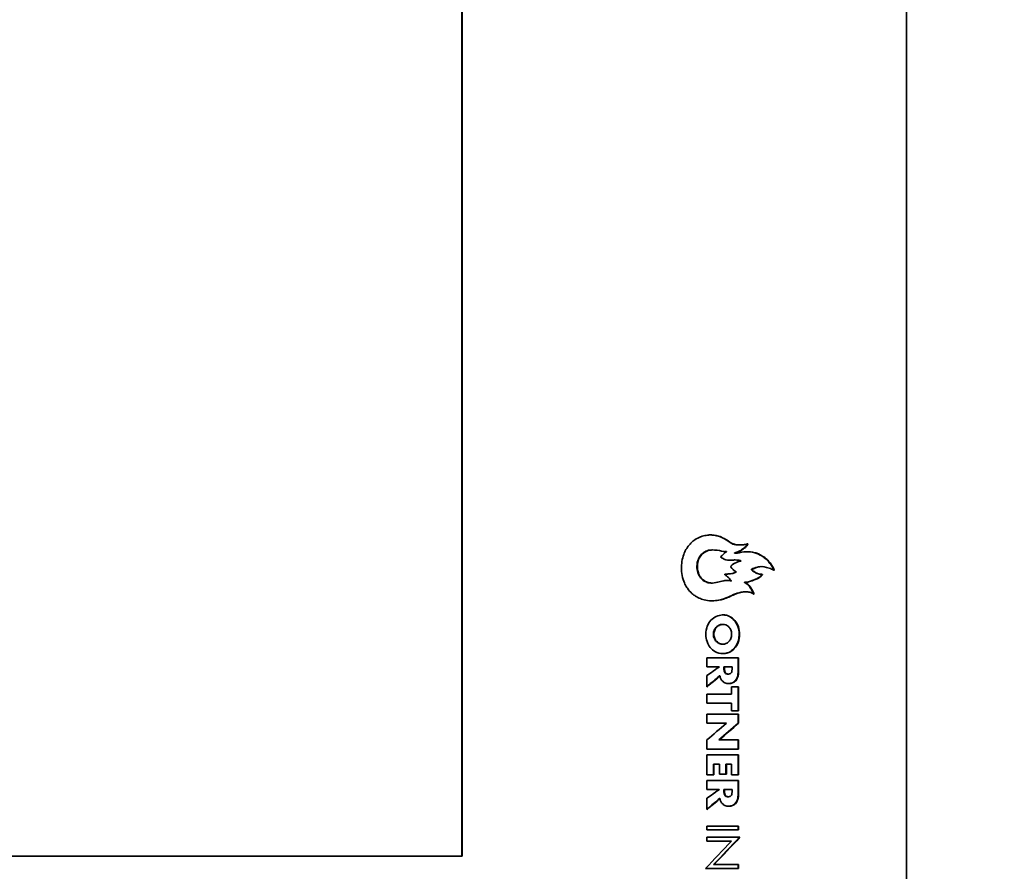
# Model space of a CAD drawing. Units: millimetres. Extents: x 20 to 205, y 5 to 292.
# Drawn here: x 74 to 82, y 206 to 213 of the extents above; entities that cross this region are included whole.
import ezdxf

# ---------------------------------------------------------------- set-up
doc = ezdxf.new("R2010")
doc.units = ezdxf.units.MM
for name, color, linetype, lineweight in [('Bemaßungen(DIN)', 7, 'Continuous', 25), ('Sichtbare Kanten(DIN)', 7, 'Continuous', 35), ('Sichtbare tangentiale Kanten(DIN)', 7, 'Continuous', 35)]:
    doc.layers.add(name, color=color, linetype=linetype, lineweight=lineweight)
doc.styles.add('Aktuell-BSI', font='arial.ttf')
doc.dimstyles.new('STANDARD-DIN-Ortner', dxfattribs={"dimtxt": 3.5, "dimasz": 2.5, "dimexe": 3.175, "dimexo": 0, "dimgap": 0.8, "dimtad": 1, "dimdec": 1, "dimrnd": 1e-08, "dimtxsty": 'Aktuell-BSI', "dimcen": 0.09, "dimdle": 10, "dimclrd": 7, "dimclre": 7, "dimclrt": 7, "dimadec": 0, "dimazin": 2, "dimtfac": 2.857143, "dimtmove": 0, "dimatfit": 3, "dimfxl": 1, "dimtolj": 1, "dimtzin": 0, "dimlwd": 25, "dimlwe": 25, "dimarcsym": 0})

# ---------------------------------------------------------------- blocks, each defined once
blk = doc.blocks.new('*D7')
at = {"layer": 'Bemaßungen(DIN)', "color": 7, "linetype": 'Continuous', "lineweight": 25, "transparency": 16777216}
for p, q in [((81.513, 247.6777), (98.812, 247.6777)), ((95.637, 245.1777), (95.637, 204.1777)), ((81.513, 201.6777), (98.812, 201.6777))]:
    blk.add_line(p, q, dxfattribs=at)
at = {"layer": 'Bemaßungen(DIN)', "color": 7, "linetype": 'Continuous', "transparency": 16777216}
for points in [[(95.2203, 245.1777), (96.0536, 245.1777), (95.637, 247.6777)], [(95.2203, 204.1777), (96.0536, 204.1777), (95.637, 201.6777)]]:
    blk.add_solid(points, dxfattribs=at)
at = {"layer": 'Defpoints', "color": 0, "linetype": 'Continuous', "transparency": 16777216}
for p in [(81.513, 247.6777), (81.513, 201.6777), (95.637, 201.6777)]:
    blk.add_point(p, dxfattribs=at)
at = {"layer": 'Bemaßungen(DIN)', "color": 7, "linetype": 'Continuous', "lineweight": 25, "transparency": 16777216, "insert": (91.2629, 220.7468), "char_height": 3.5, "attachment_point": 1, "rotation": 90, "style": 'Aktuell-BSI'}
blk.add_mtext('\\A1;460', dxfattribs=at)
blk = doc.blocks.new('*D9')
at = {"layer": 'Bemaßungen(DIN)', "color": 7, "linetype": 'Continuous', "lineweight": 25, "transparency": 16777216}
for p, q in [((80.9539, 263.2777), (105.5921, 263.2777)), ((102.4171, 260.7777), (102.4171, 192.1777)), ((87.7833, 189.6777), (105.5921, 189.6777))]:
    blk.add_line(p, q, dxfattribs=at)
at = {"layer": 'Bemaßungen(DIN)', "color": 7, "linetype": 'Continuous', "transparency": 16777216}
for points in [[(102.0004, 260.7777), (102.8338, 260.7777), (102.4171, 263.2777)], [(102.0004, 192.1777), (102.8338, 192.1777), (102.4171, 189.6777)]]:
    blk.add_solid(points, dxfattribs=at)
at = {"layer": 'Defpoints', "color": 0, "linetype": 'Continuous', "transparency": 16777216}
for p in [(80.9539, 263.2777), (87.7833, 189.6777), (102.4171, 189.6777)]:
    blk.add_point(p, dxfattribs=at)
at = {"layer": 'Bemaßungen(DIN)', "color": 7, "linetype": 'Continuous', "lineweight": 25, "transparency": 16777216, "insert": (98.0407, 221.3082), "char_height": 3.5, "attachment_point": 1, "rotation": 90, "style": 'Aktuell-BSI'}
blk.add_mtext('\\A1;736', dxfattribs=at)
blk = doc.blocks.new('*D10')
at = {"layer": 'Bemaßungen(DIN)', "color": 7, "linetype": 'Continuous', "lineweight": 25, "transparency": 16777216}
for p, q in [((80.9539, 263.2777), (112.5429, 263.2777)), ((109.3679, 260.7777), (109.3679, 176.5777)), ((63.9833, 174.0777), (112.5429, 174.0777))]:
    blk.add_line(p, q, dxfattribs=at)
at = {"layer": 'Bemaßungen(DIN)', "color": 7, "linetype": 'Continuous', "transparency": 16777216}
for points in [[(108.9512, 260.7777), (109.7845, 260.7777), (109.3679, 263.2777)], [(108.9512, 176.5777), (109.7845, 176.5777), (109.3679, 174.0777)]]:
    blk.add_solid(points, dxfattribs=at)
at = {"layer": 'Defpoints', "color": 0, "linetype": 'Continuous', "transparency": 16777216}
for p in [(80.9539, 263.2777), (63.9833, 174.0777), (109.3679, 174.0777)]:
    blk.add_point(p, dxfattribs=at)
at = {"layer": 'Bemaßungen(DIN)', "color": 7, "linetype": 'Continuous', "lineweight": 25, "transparency": 16777216, "insert": (104.9939, 220.7972), "char_height": 3.5, "attachment_point": 1, "rotation": 90, "style": 'Aktuell-BSI'}
blk.add_mtext('\\A1;892', dxfattribs=at)

msp = doc.modelspace()

# ---------------------------------------------------------------- linework, layer by layer
at = {"layer": 'Sichtbare Kanten(DIN)'}
for p, q in [((81.513, 201.6777), (81.513, 247.6777)), ((77.6912, 205.8777), (77.6912, 243.4777)), ((77.6948, 243.4777), (77.6948, 205.8777)), ((80.0806, 208.5533), (80.0764, 208.5533)), ((79.8459, 208.51), (79.8416, 208.51)), ((79.9622, 208.4974), (79.9579, 208.4974)), ((80.0422, 208.4829), (80.038, 208.4829)), ((80.0403, 208.424), (80.0361, 208.424)), ((80.2633, 208.3671), (80.259, 208.3671)), ((79.8417, 208.2259), (79.8375, 208.2259)), ((80.0073, 208.2438), (80.0031, 208.2438)), ((80.1337, 208.1503), (80.1294, 208.1503)), ((79.9378, 207.8707), (79.9335, 207.8707)), ((79.9369, 207.7008), (79.9326, 207.7008)), ((80.0691, 207.5833), (79.7971, 207.5833)), ((79.7971, 207.5051), (79.7971, 207.5833)), ((80.0649, 207.4664), (80.0649, 207.5833)), ((80.0691, 207.5833), (80.0691, 207.4664)), ((79.7971, 207.5051), (79.9018, 207.5051)), ((79.9018, 207.5043), (79.9018, 207.5051)), ((79.9473, 207.5051), (79.9431, 207.5051)), ((79.9431, 207.4976), (79.9431, 207.5051)), ((79.9473, 207.5051), (80.0151, 207.5051)), ((79.9473, 207.5051), (79.9473, 207.4976)), ((80.0151, 207.4976), (80.0151, 207.5051)), ((80.0691, 207.4664), (80.0649, 207.4664)), ((79.7971, 207.3333), (79.7971, 207.4306)), ((79.9087, 207.4278), (79.9044, 207.4278)), ((79.9812, 207.4433), (79.9769, 207.4433)), ((80.0691, 207.3353), (80.0093, 207.3353)), ((80.0093, 207.2708), (80.0093, 207.3353)), ((80.0649, 207.128), (80.0649, 207.3353)), ((80.0691, 207.3353), (80.0691, 207.128)), ((79.7971, 207.1926), (79.7971, 207.2708)), ((80.0093, 207.2708), (79.7971, 207.2708)), ((79.7971, 207.1926), (80.0093, 207.1926)), ((80.0093, 207.128), (80.0093, 207.1926)), ((80.0093, 207.128), (80.0691, 207.128)), ((80.0691, 207.0998), (79.7971, 207.0998)), ((79.7971, 207.0216), (79.7971, 207.0998)), ((80.0649, 207.0216), (80.0649, 207.0998)), ((80.0691, 207.0998), (80.0691, 207.0216)), ((79.7971, 207.0216), (79.9639, 207.0216)), ((79.9639, 207.0208), (79.9639, 207.0216)), ((80.0691, 207.0216), (80.0649, 207.0216)), ((79.7971, 206.7995), (79.7971, 206.8777)), ((79.8986, 206.8777), (79.8986, 206.8785)), ((79.9029, 206.8785), (79.8986, 206.8785)), ((79.9029, 206.8777), (79.8986, 206.8777)), ((79.9029, 206.8785), (79.9029, 206.8777)), ((80.0691, 206.8777), (79.9029, 206.8777)), ((80.0649, 206.7995), (80.0649, 206.8777)), ((80.0691, 206.8777), (80.0691, 206.7995)), ((79.7971, 206.7995), (80.0691, 206.7995)), ((80.0691, 206.7486), (79.7971, 206.7486)), ((79.7971, 206.5775), (79.7971, 206.7486)), ((80.0649, 206.5775), (80.0649, 206.7486)), ((80.0691, 206.7486), (80.0691, 206.5775)), ((79.8528, 206.5775), (79.8528, 206.6704)), ((79.857, 206.6704), (79.8528, 206.6704)), ((79.857, 206.6704), (79.857, 206.5775)), ((79.857, 206.6704), (79.904, 206.6704)), ((79.904, 206.5823), (79.904, 206.6704)), ((79.9639, 206.6704), (79.9596, 206.6704)), ((79.9596, 206.5823), (79.9596, 206.6704)), ((79.9639, 206.6704), (80.0093, 206.6704)), ((79.9639, 206.6704), (79.9639, 206.5823)), ((80.0093, 206.5775), (80.0093, 206.6704)), ((79.7971, 206.5775), (79.857, 206.5775)), ((80.0691, 206.5294), (79.7971, 206.5294)), ((79.7971, 206.4512), (79.7971, 206.5294)), ((79.904, 206.5823), (79.9639, 206.5823)), ((80.0093, 206.5775), (80.0691, 206.5775)), ((80.0649, 206.4125), (80.0649, 206.5294)), ((80.0691, 206.5294), (80.0691, 206.4125)), ((79.7971, 206.4512), (79.9018, 206.4512)), ((79.9018, 206.4504), (79.9018, 206.4512)), ((79.9431, 206.4436), (79.9431, 206.4512)), ((79.9473, 206.4512), (79.9431, 206.4512)), ((79.9473, 206.4512), (80.0151, 206.4512)), ((79.9473, 206.4512), (79.9473, 206.4436)), ((80.0151, 206.4436), (80.0151, 206.4512)), ((79.7971, 206.2793), (79.7971, 206.3766)), ((79.9087, 206.3738), (79.9044, 206.3738)), ((79.9812, 206.3894), (79.9769, 206.3894)), ((80.0691, 206.4125), (80.0649, 206.4125)), ((80.0691, 206.1375), (79.7971, 206.1375)), ((79.7971, 206.104), (79.7971, 206.1375)), ((79.7971, 206.104), (80.0691, 206.104)), ((80.0649, 206.104), (80.0649, 206.1375)), ((80.0691, 206.1375), (80.0691, 206.104)), ((79.7971, 206.0076), (79.7971, 206.041)), ((80.0807, 206.041), (79.7971, 206.041)), ((79.7971, 206.0076), (80.0068, 206.0076)), ((77.6948, 205.8777), (50.272, 205.8777)), ((79.7847, 205.7731), (80.0691, 205.7731)), ((79.8585, 205.8066), (79.8542, 205.8066)), ((80.0691, 205.8066), (79.8585, 205.8066)), ((80.0649, 205.7731), (80.0649, 205.8066)), ((80.0691, 205.8066), (80.0691, 205.7731))]:
    msp.add_line(p, q, dxfattribs=at)
for centre, major_axis, ratio, start_param, end_param in [((63.9808, 207.0025), (-37.0188, -28.0387), 0.215785, 1.844059, 1.848969), ((63.9808, 206.9126), (37.0068, 28.0792), 0.215879, 4.988414, 4.993316), ((63.9808, 206.9126), (-37.0167, -28.0867), 0.215879, 1.846822, 1.851723), ((63.9808, 205.8951), (36.6852, 34.8454), 0.223115, 4.940628, 4.947178), ((63.9808, 205.8951), (-36.695, -34.8547), 0.223115, 1.799036, 1.805584), ((63.9808, 205.9396), (-36.6919, -34.9176), 0.223135, 1.796467, 1.803004)]:
    msp.add_ellipse(centre, major_axis=major_axis, ratio=ratio, start_param=start_param, end_param=end_param, dxfattribs=at)
for points, knots in [([(79.9386, 208.0886), (79.9127, 208.0803), (79.884, 208.0739), (79.8051, 208.0718), (79.7639, 208.0838), (79.7263, 208.0977), (79.7126, 208.1047), (79.6832, 208.1238), (79.6548, 208.1435), (79.6172, 208.199), (79.5997, 208.2276), (79.5767, 208.3204), (79.5772, 208.3647), (79.5851, 208.4421), (79.5989, 208.4785), (79.6261, 208.5326), (79.6464, 208.5572), (79.6784, 208.5871), (79.6899, 208.596), (79.7223, 208.6149), (79.7492, 208.627), (79.7824, 208.634), (79.787, 208.6348), (79.8074, 208.6387), (79.8176, 208.6391), (79.8452, 208.6395), (79.8708, 208.6372), (79.9168, 208.6226), (79.9277, 208.6177), (79.9425, 208.6096), (79.9435, 208.6091), (79.9445, 208.6085), (79.9455, 208.608)], [1.8507833, 1.8507833, 1.8507833, 1.8507833, 1.8723718, 1.8723718, 1.904268, 1.904268, 1.9292999, 1.9292999, 1.9594356, 1.9594356, 1.9727143, 1.9727143, 1.9858542, 1.9858542, 2.0068854, 2.0068854, 2.0336813, 2.0336813, 2.0480957, 2.0480957, 2.0666029, 2.0666029, 2.0694029, 2.0694029, 2.0787077, 2.0787077, 2.1438648, 2.1438648, 2.1985954, 2.1985954, 2.1985954, 2.2022772, 2.2022772, 2.2022772, 2.2022772]), ([(80.0764, 208.5531), (80.0554, 208.553), (80.0401, 208.5558), (80.0146, 208.5616), (80.0061, 208.5674), (79.9919, 208.5771), (79.9477, 208.6073), (79.9014, 208.6265), (79.8842, 208.6326), (79.8495, 208.6384), (79.835, 208.6395), (79.8222, 208.6394)], [6.8966449, 6.8966449, 6.8966449, 6.8966449, 6.9383279, 6.9383279, 7.0319598, 7.0319598, 7.0956909, 7.0956909, 7.1316921, 7.1316921, 7.1664153, 7.1664153, 7.1664153, 7.1664153]), ([(79.9455, 208.608), (79.9802, 208.5886), (80.0072, 208.5651), (80.0519, 208.5535), (80.0754, 208.5529), (80.1033, 208.554), (80.1166, 208.5558), (80.1366, 208.5594), (80.1394, 208.5601), (80.1437, 208.5614), (80.1447, 208.5617), (80.1458, 208.5618), (80.1462, 208.5618), (80.1467, 208.5616), (80.147, 208.5615), (80.1474, 208.5612), (80.1475, 208.561), (80.1479, 208.5604), (80.148, 208.56), (80.1483, 208.5591), (80.1483, 208.5587), (80.1482, 208.5582), (80.1482, 208.5579), (80.1478, 208.557), (80.1471, 208.5553), (80.1438, 208.5495), (80.1401, 208.5442), (80.1261, 208.5313), (80.119, 208.5257), (80.0869, 208.5022), (80.0735, 208.4956), (80.0511, 208.4877), (80.0424, 208.4855), (80.0391, 208.4841), (80.0388, 208.484), (80.0385, 208.4837), (80.0384, 208.4837), (80.0384, 208.4836), (80.0383, 208.4836), (80.0383, 208.4835), (80.0383, 208.4835), (80.0383, 208.4834), (80.0383, 208.4834), (80.0383, 208.4834), (80.0384, 208.4834), (80.0384, 208.4833), (80.0384, 208.4833), (80.0385, 208.4832), (80.0386, 208.4832), (80.0391, 208.4831), (80.0397, 208.483), (80.0417, 208.4829), (80.0439, 208.4829), (80.0604, 208.4836), (80.0728, 208.486), (80.0964, 208.4911), (80.123, 208.4974), (80.2076, 208.4897), (80.2318, 208.4819), (80.2767, 208.456), (80.2945, 208.4434), (80.3173, 208.4255), (80.3243, 208.4187), (80.3415, 208.3974), (80.3532, 208.3824), (80.3671, 208.358), (80.3728, 208.3468), (80.3746, 208.3396), (80.3749, 208.3384), (80.3748, 208.3369), (80.3747, 208.3365), (80.3745, 208.336), (80.3744, 208.3358), (80.3741, 208.3355), (80.374, 208.3354), (80.3736, 208.3353), (80.3734, 208.3352), (80.3729, 208.3351), (80.3726, 208.3352), (80.3721, 208.3353), (80.3719, 208.3353), (80.3715, 208.3356), (80.3712, 208.3357), (80.3693, 208.3368), (80.3655, 208.3393), (80.3566, 208.3448), (80.3525, 208.3471), (80.3026, 208.3629), (80.2766, 208.3692), (80.2376, 208.3649), (80.227, 208.361), (80.1928, 208.3483), (80.1886, 208.3474), (80.1851, 208.3449), (80.1846, 208.3444), (80.1839, 208.3434), (80.1836, 208.343), (80.1834, 208.3421), (80.1834, 208.3417), (80.1834, 208.3408), (80.1836, 208.3403), (80.184, 208.3391), (80.1845, 208.3384), (80.1861, 208.3363), (80.1877, 208.3347), (80.1962, 208.3277), (80.2074, 208.3202), (80.25, 208.2976), (80.2663, 208.3027), (80.2732, 208.3003), (80.2735, 208.3001), (80.2741, 208.2997), (80.2742, 208.2995), (80.2745, 208.2991), (80.2746, 208.2989), (80.2746, 208.2984), (80.2746, 208.2981), (80.2746, 208.2975), (80.2744, 208.297), (80.2739, 208.2958), (80.2732, 208.2948), (80.2706, 208.2913), (80.2674, 208.288), (80.2483, 208.2712), (80.2297, 208.2626), (80.2091, 208.2539), (80.1871, 208.2464), (80.1565, 208.2353), (80.154, 208.2345), (80.1349, 208.2344), (80.1315, 208.2345), (80.1279, 208.2338), (80.1271, 208.2336), (80.1261, 208.233), (80.1259, 208.2328), (80.1255, 208.2324), (80.1254, 208.2322), (80.1253, 208.2318), (80.1252, 208.2316), (80.1253, 208.2312), (80.1253, 208.231), (80.1255, 208.2306), (80.1256, 208.2303), (80.1261, 208.2298), (80.1265, 208.2295), (80.1277, 208.2287), (80.1289, 208.2282), (80.1343, 208.2257), (80.1439, 208.2214), (80.1723, 208.1893), (80.1824, 208.1718), (80.1897, 208.1585), (80.1951, 208.1487), (80.2002, 208.1382), (80.2001, 208.1362), (80.2012, 208.1336), (80.2015, 208.1332), (80.2016, 208.1327), (80.2017, 208.1326), (80.2016, 208.1324), (80.2016, 208.1323), (80.2015, 208.1321), (80.2014, 208.1319), (80.2009, 208.1313), (80.2004, 208.1309), (80.1995, 208.1302), (80.199, 208.1299), (80.1983, 208.1297), (80.1981, 208.1296), (80.1979, 208.1296), (80.1978, 208.1297), (80.1976, 208.1297), (80.1975, 208.1298), (80.1974, 208.1299), (80.1973, 208.13), (80.1972, 208.1303), (80.1971, 208.1306), (80.1966, 208.1315), (80.1963, 208.132), (80.1947, 208.1334), (80.1934, 208.1341), (80.1842, 208.1393), (80.176, 208.1443), (80.1549, 208.1499), (80.1405, 208.1503), (80.0927, 208.1502), (80.0564, 208.1371), (80.0191, 208.1215), (80.0024, 208.1136), (79.9839, 208.1057)], [0.003682, 0.003682, 0.003682, 0.003682, 0.13354, 0.13354, 0.231556, 0.231556, 0.315045, 0.315045, 0.353798, 0.353798, 0.371291, 0.371291, 0.378063, 0.378063, 0.382884, 0.382884, 0.387392, 0.387392, 0.39377, 0.39377, 0.403436, 0.403436, 0.415835, 0.415835, 0.439889, 0.439889, 0.479264, 0.479264, 0.507445, 0.507445, 0.58932, 0.58932, 0.645199, 0.645199, 0.65008, 0.65008, 0.652346, 0.652346, 0.65314, 0.65314, 0.653614, 0.653614, 0.654004, 0.654004, 0.654446, 0.654446, 0.655177, 0.655177, 0.656862, 0.656862, 0.662483, 0.662483, 0.679347, 0.679347, 0.832751, 0.832751, 1.018623, 1.018623, 1.164394, 1.164394, 1.255456, 1.255456, 1.345203, 1.345203, 1.41149, 1.41149, 1.441959, 1.441959, 1.446542, 1.446542, 1.448529, 1.448529, 1.450138, 1.450138, 1.451441, 1.451441, 1.452767, 1.452767, 1.454319, 1.454319, 1.455288, 1.455288, 1.45684, 1.45684, 1.46548, 1.46548, 1.474646, 1.474646, 1.487209, 1.487209, 1.493918, 1.493918, 1.507062, 1.507062, 1.509916, 1.509916, 1.511709, 1.511709, 1.513118, 1.513118, 1.51463, 1.51463, 1.516971, 1.516971, 1.521212, 1.521212, 1.53191, 1.53191, 1.561672, 1.561672, 1.563508, 1.563508, 1.564644, 1.564644, 1.565514, 1.565514, 1.566409, 1.566409, 1.567805, 1.567805, 1.570827, 1.570827, 1.578899, 1.578899, 1.609969, 1.609969, 1.6564, 1.6564, 1.719297, 1.719297, 1.733713, 1.733713, 1.739246, 1.739246, 1.741657, 1.741657, 1.743075, 1.743075, 1.744177, 1.744177, 1.745231, 1.745231, 1.746543, 1.746543, 1.748711, 1.748711, 1.753505, 1.753505, 1.76506, 1.76506, 1.775676, 1.775676, 1.777695, 1.777695, 1.780358, 1.780358, 1.78165, 1.78165, 1.781945, 1.781945, 1.782207, 1.782207, 1.782484, 1.782484, 1.782951, 1.782951, 1.783401, 1.783401, 1.783611, 1.783611, 1.783804, 1.783804, 1.783971, 1.783971, 1.784154, 1.784154, 1.784522, 1.784522, 1.785067, 1.785067, 1.785715, 1.785715, 1.789404, 1.789404, 1.794078, 1.794078, 1.819682, 1.819682, 1.83735, 1.83735, 1.83735, 1.83735]), ([(80.038, 208.4829), (80.0367, 208.4829), (80.0355, 208.483), (80.0345, 208.4832), (80.0343, 208.4832), (80.0342, 208.4833), (80.0341, 208.4833), (80.0341, 208.4834), (80.0341, 208.4834), (80.0341, 208.4834), (80.0341, 208.4834), (80.0341, 208.4835), (80.0341, 208.4835), (80.0341, 208.4836), (80.0341, 208.4836), (80.0342, 208.4836), (80.0342, 208.4837), (80.0344, 208.4838), (80.0346, 208.484), (80.0356, 208.4845), (80.0371, 208.485), (80.043, 208.4868), (80.0485, 208.4883), (80.0638, 208.4936), (80.0718, 208.4971), (80.0814, 208.5026), (80.0897, 208.5074), (80.1189, 208.5287), (80.1298, 208.5375), (80.1405, 208.5509), (80.1421, 208.5538), (80.1431, 208.556), (80.1436, 208.5571), (80.144, 208.5582), (80.144, 208.5585), (80.144, 208.5593), (80.1439, 208.5597), (80.1436, 208.5604), (80.1434, 208.5608), (80.1431, 208.5611), (80.1431, 208.5612), (80.143, 208.5612)], [6.428107, 6.428107, 6.428107, 6.428107, 6.4569642, 6.4569642, 6.467798, 6.467798, 6.4714722, 6.4714722, 6.4736351, 6.4736351, 6.4752882, 6.4752882, 6.47699, 6.47699, 6.479539, 6.479539, 6.4848043, 6.4848043, 6.4988887, 6.4988887, 6.5505473, 6.5505473, 6.6588239, 6.6588239, 6.8163784, 6.8163784, 6.8354843, 6.8354843, 6.8518704, 6.8518704, 6.8593346, 6.8593346, 6.8611788, 6.8611788, 6.8620798, 6.8620798, 6.8631213, 6.8631213, 6.8640852, 6.8640852, 6.8642558, 6.8642558, 6.8642558, 6.8642558]), ([(79.7898, 208.235), (79.7836, 208.2376), (79.7665, 208.2452), (79.7386, 208.2742), (79.7297, 208.2882), (79.7165, 208.3199), (79.7127, 208.3375), (79.7101, 208.3763), (79.7123, 208.3975), (79.7249, 208.4392), (79.7346, 208.454), (79.7488, 208.472), (79.7602, 208.4841), (79.7921, 208.502), (79.808, 208.507), (79.8275, 208.5095), (79.8331, 208.51), (79.8416, 208.51)], [0, 0, 0, 0, 0.0217687, 0.0217687, 0.0366505, 0.0366505, 0.0527667, 0.0527667, 0.0718298, 0.0718298, 0.0934016, 0.0934016, 0.1140443, 0.1140443, 0.1310755, 0.1310755, 0.1350916, 0.1350916, 0.1350916, 0.1350916]), ([(79.9425, 208.4957), (79.9387, 208.4966), (79.9335, 208.4982), (79.9003, 208.5055), (79.8679, 208.5105), (79.8328, 208.5097), (79.8129, 208.5088), (79.7756, 208.4914), (79.7623, 208.4818), (79.7403, 208.457), (79.7318, 208.4428), (79.7197, 208.4106), (79.7162, 208.3928), (79.715, 208.3594), (79.7158, 208.3374), (79.7298, 208.2959), (79.7384, 208.2807), (79.7589, 208.2565), (79.7713, 208.2464), (79.7882, 208.2376), (79.7912, 208.2362), (79.794, 208.235)], [2.0734396, 2.0734396, 2.0734396, 2.0734396, 2.1053717, 2.1053717, 2.1717635, 2.1717635, 2.1953071, 2.1953071, 2.2102263, 2.2102263, 2.2240134, 2.2240134, 2.2380328, 2.2380328, 2.2494936, 2.2494936, 2.2578916, 2.2578916, 2.2660959, 2.2660959, 2.2678356, 2.2678356, 2.2678356, 2.2678356]), ([(79.9425, 208.4321), (79.9422, 208.4322), (79.942, 208.4323), (79.9319, 208.4367), (79.9267, 208.4407), (79.9221, 208.4441), (79.9205, 208.4452), (79.9171, 208.4472), (79.9163, 208.4477), (79.9155, 208.4484), (79.9153, 208.4485), (79.9152, 208.4488), (79.9151, 208.4489), (79.9151, 208.4491), (79.9151, 208.4492), (79.9151, 208.4494), (79.9151, 208.4495), (79.9152, 208.4497), (79.9153, 208.4498), (79.9157, 208.4502), (79.9159, 208.4505), (79.9186, 208.4532), (79.9196, 208.4548), (79.9297, 208.4647), (79.9365, 208.47), (79.9425, 208.4765)], [1.7832257, 1.7832257, 1.7832257, 1.7832257, 1.7846535, 1.7846535, 1.841881, 1.841881, 1.8678697, 1.8678697, 1.8807753, 1.8807753, 1.8847156, 1.8847156, 1.8867927, 1.8867927, 1.8883126, 1.8883126, 1.8898325, 1.8898325, 1.8921048, 1.8921048, 1.8966776, 1.8966776, 1.9136925, 1.9136925, 1.9395542, 1.9395542, 1.9395542, 1.9395542]), ([(79.9425, 208.4765), (79.9444, 208.4786), (79.9463, 208.4807), (79.9536, 208.4878), (79.9573, 208.4897), (79.9609, 208.4916), (79.962, 208.4922), (79.9631, 208.4933), (79.9634, 208.4936), (79.9637, 208.4943), (79.9638, 208.4947), (79.9639, 208.4955), (79.9638, 208.4959), (79.9636, 208.4965), (79.9635, 208.4967), (79.9634, 208.497), (79.9632, 208.4971), (79.9629, 208.4973), (79.9628, 208.4973), (79.9623, 208.4974), (79.9621, 208.4974), (79.9612, 208.4973), (79.9605, 208.4971), (79.9583, 208.4963), (79.9558, 208.4952), (79.949, 208.4945), (79.9461, 208.4948), (79.943, 208.4956), (79.9427, 208.4956), (79.9425, 208.4957)], [1.9395542, 1.9395542, 1.9395542, 1.9395542, 1.9477471, 1.9477471, 1.9693893, 1.9693893, 1.9789964, 1.9789964, 1.982557, 1.982557, 1.9853536, 1.9853536, 1.9884184, 1.9884184, 1.9914676, 1.9914676, 1.9953542, 1.9953542, 1.9992576, 1.9992576, 2.0051648, 2.0051648, 2.0175978, 2.0175978, 2.0456347, 2.0456347, 2.0713753, 2.0713753, 2.0734396, 2.0734396, 2.0734396, 2.0734396]), ([(79.9476, 208.4947), (79.9524, 208.4951), (79.9552, 208.4969), (79.9575, 208.4974), (79.9577, 208.4974), (79.9579, 208.4974)], [0.145236505, 0.145236505, 0.145236505, 0.145236505, 0.148602906, 0.148602906, 0.148989073, 0.148989073, 0.148989073, 0.148989073]), ([(80.3703, 208.3362), (80.3703, 208.3362), (80.3704, 208.3362), (80.3705, 208.3365), (80.3705, 208.3368), (80.3706, 208.3378), (80.3705, 208.3385), (80.3702, 208.3407), (80.3696, 208.3425), (80.3669, 208.3494), (80.3627, 208.3585), (80.3496, 208.3808), (80.3406, 208.3929), (80.3216, 208.4171), (80.3145, 208.4241), (80.2902, 208.4437), (80.2523, 208.474), (80.1832, 208.493), (80.1546, 208.4942), (80.1402, 208.4945), (80.139, 208.4945), (80.1378, 208.4945)], [5.1702276, 5.1702276, 5.1702276, 5.1702276, 5.1713442, 5.1713442, 5.1805179, 5.1805179, 5.1954114, 5.1954114, 5.2304183, 5.2304183, 5.3059577, 5.3059577, 5.400624, 5.400624, 5.5488037, 5.5488037, 5.7661629, 5.7661629, 5.8963711, 5.8963711, 5.9084782, 5.9084782, 5.9084782, 5.9084782]), ([(79.9384, 208.2454), (79.9398, 208.2457), (79.9411, 208.246), (79.9425, 208.2462), (79.9553, 208.2486), (79.9667, 208.2493), (79.9897, 208.2482), (79.9976, 208.2462), (80.0003, 208.2456), (80.0019, 208.2451), (80.0046, 208.2444), (80.0059, 208.2441), (80.0069, 208.2439), (80.0071, 208.2438), (80.0074, 208.2438), (80.0075, 208.2438), (80.0076, 208.2439), (80.0077, 208.2439), (80.0078, 208.2439), (80.0078, 208.244), (80.0078, 208.244), (80.0078, 208.2441), (80.0078, 208.2441), (80.0078, 208.2442), (80.0078, 208.2443), (80.0078, 208.2444), (80.0076, 208.2447), (80.0075, 208.2449), (80.0068, 208.2459), (80.0058, 208.2469), (80.003, 208.2498), (80.0006, 208.2521), (79.9952, 208.2588), (79.9938, 208.2614), (79.9853, 208.2718), (79.9804, 208.276), (79.9688, 208.2846), (79.9614, 208.2891), (79.9544, 208.2944), (79.9527, 208.2958), (79.9513, 208.2974), (79.951, 208.2979), (79.9507, 208.2986), (79.9506, 208.2989), (79.9506, 208.2993), (79.9506, 208.2995), (79.9507, 208.2999), (79.9508, 208.3), (79.951, 208.3004), (79.9512, 208.3006), (79.9519, 208.3011), (79.9524, 208.3013), (79.9543, 208.302), (79.9561, 208.3024), (79.9659, 208.3036), (79.9782, 208.3035), (80.0037, 208.3049), (80.0161, 208.3069), (80.0336, 208.3141), (80.0358, 208.3151), (80.0439, 208.3186), (80.0455, 208.3192), (80.0469, 208.3198), (80.0472, 208.32), (80.0476, 208.3203), (80.0478, 208.3205), (80.0479, 208.3207), (80.048, 208.3208), (80.048, 208.3209), (80.048, 208.321), (80.048, 208.3212), (80.048, 208.3213), (80.0479, 208.3214), (80.0478, 208.3216), (80.0477, 208.3218), (80.0475, 208.322), (80.0454, 208.3238), (80.0438, 208.3246), (80.0389, 208.3272), (80.0321, 208.3306), (80.0177, 208.345), (80.014, 208.3491), (80.0064, 208.3575), (80.005, 208.3591), (80.0035, 208.3619), (80.0032, 208.363), (80.0029, 208.3649), (80.0029, 208.3659), (80.0033, 208.3683), (80.0038, 208.3698), (80.0053, 208.3731), (80.0065, 208.3748), (80.0101, 208.3786), (80.0126, 208.3804), (80.0302, 208.392), (80.0453, 208.4028), (80.0744, 208.4139), (80.0855, 208.4135), (80.0888, 208.415), (80.089, 208.4151), (80.0891, 208.4153), (80.0892, 208.4153), (80.0892, 208.4155), (80.0893, 208.4155), (80.0893, 208.4156), (80.0893, 208.4156), (80.0892, 208.4157), (80.0892, 208.4158), (80.0891, 208.4159), (80.089, 208.416), (80.0888, 208.4163), (80.0885, 208.4165), (80.0872, 208.4171), (80.0856, 208.4177), (80.0775, 208.42), (80.0644, 208.4223), (80.0322, 208.4254), (80.0209, 208.4222), (79.9845, 208.4222), (79.9641, 208.4229), (79.9425, 208.4321)], [2.379308, 2.379308, 2.379308, 2.379308, 2.383877, 2.383877, 2.383877, 2.426841, 2.426841, 2.47791, 2.47791, 2.54852, 2.54852, 2.582266, 2.582266, 2.59416, 2.59416, 2.598985, 2.598985, 2.601142, 2.601142, 2.602579, 2.602579, 2.60389, 2.60389, 2.605598, 2.605598, 2.608791, 2.608791, 2.617026, 2.617026, 2.64477, 2.64477, 2.695553, 2.695553, 2.751352, 2.751352, 2.834016, 2.834016, 2.937483, 2.937483, 2.977752, 2.977752, 2.99226, 2.99226, 2.999212, 2.999212, 3.003228, 3.003228, 3.006578, 3.006578, 3.011281, 3.011281, 3.020291, 3.020291, 3.041802, 3.041802, 3.117173, 3.117173, 3.214352, 3.214352, 3.232924, 3.232924, 3.258381, 3.258381, 3.267115, 3.267115, 3.27089, 3.27089, 3.273133, 3.273133, 3.27478, 3.27478, 3.276653, 3.276653, 3.279875, 3.279875, 3.283805, 3.283805, 3.297857, 3.297857, 3.326188, 3.326188, 3.335503, 3.335503, 3.347399, 3.347399, 3.354997, 3.354997, 3.361899, 3.361899, 3.3721, 3.3721, 3.386802, 3.386802, 3.407298, 3.407298, 3.521426, 3.521426, 3.601805, 3.601805, 3.607073, 3.607073, 3.609356, 3.609356, 3.610826, 3.610826, 3.61213, 3.61213, 3.613753, 3.613753, 3.61666, 3.61666, 3.623892, 3.623892, 3.649908, 3.649908, 3.780947, 3.780947, 4.041179, 4.041179, 4.167102, 4.167102, 4.167102, 4.167102]), ([(79.9944, 208.4222), (80.0078, 208.4223), (80.0202, 208.4234), (80.0303, 208.4239), (80.0329, 208.424), (80.0361, 208.424)], [0.192560043, 0.192560043, 0.192560043, 0.192560043, 0.197875234, 0.197875234, 0.199248774, 0.199248774, 0.199248774, 0.199248774]), ([(80.1967, 208.1314), (80.1968, 208.1315), (80.1969, 208.1316), (80.1971, 208.1319), (80.1972, 208.1321), (80.1974, 208.1324), (80.1974, 208.1325), (80.1974, 208.1327), (80.1974, 208.1328), (80.1973, 208.133), (80.1973, 208.1331), (80.197, 208.1335), (80.1968, 208.1339), (80.1962, 208.1355), (80.196, 208.1365), (80.1944, 208.1418), (80.1927, 208.1449), (80.182, 208.1647), (80.1774, 208.1733), (80.1596, 208.2005), (80.1467, 208.2143), (80.1282, 208.2272), (80.1241, 208.228), (80.1218, 208.2299), (80.1215, 208.2301), (80.1212, 208.2307), (80.1211, 208.2309), (80.121, 208.2313), (80.121, 208.2315), (80.1211, 208.2319), (80.1211, 208.2321), (80.1213, 208.2325), (80.1215, 208.2327), (80.122, 208.2331), (80.1224, 208.2333), (80.1236, 208.2338), (80.1246, 208.234), (80.1287, 208.2345), (80.1329, 208.2344), (80.1599, 208.2349), (80.1813, 208.2455), (80.2187, 208.2593), (80.2343, 208.266), (80.2561, 208.2816), (80.2615, 208.2863), (80.2667, 208.2918), (80.2685, 208.2939), (80.2699, 208.2963), (80.2701, 208.2969), (80.2704, 208.2978), (80.2704, 208.2981), (80.2704, 208.2987), (80.2703, 208.2989), (80.2701, 208.2993), (80.27, 208.2995), (80.2696, 208.2999), (80.2693, 208.3), (80.2685, 208.3004), (80.2678, 208.3006), (80.265, 208.3011), (80.2621, 208.3012), (80.2474, 208.302), (80.2348, 208.3035), (80.2047, 208.3193), (80.1942, 208.3262), (80.1855, 208.3329), (80.1832, 208.3349), (80.1807, 208.3378), (80.18, 208.3387), (80.1794, 208.3401), (80.1792, 208.3407), (80.1791, 208.3417), (80.1791, 208.3421), (80.1794, 208.3429), (80.1796, 208.3433), (80.1802, 208.3442), (80.1807, 208.3447), (80.1822, 208.3459), (80.1835, 208.3466), (80.1891, 208.3491), (80.1947, 208.3508), (80.2217, 208.3603), (80.2362, 208.367), (80.259, 208.367)], [4.0529673, 4.0529673, 4.0529673, 4.0529673, 4.0545352, 4.0545352, 4.0572407, 4.0572407, 4.0598532, 4.0598532, 4.0622764, 4.0622764, 4.0651732, 4.0651732, 4.0737206, 4.0737206, 4.0828897, 4.0828897, 4.1076268, 4.1076268, 4.1306675, 4.1306675, 4.1765854, 4.1765854, 4.2068671, 4.2068671, 4.2111404, 4.2111404, 4.2138514, 4.2138514, 4.2160253, 4.2160253, 4.21822, 4.21822, 4.2210122, 4.2210122, 4.225794, 4.225794, 4.2365923, 4.2365923, 4.2688708, 4.2688708, 4.4282564, 4.4282564, 4.5487625, 4.5487625, 4.6034141, 4.6034141, 4.6302408, 4.6302408, 4.638839, 4.638839, 4.6436154, 4.6436154, 4.6470379, 4.6470379, 4.6504075, 4.6504075, 4.6552997, 4.6552997, 4.664813, 4.664813, 4.6897509, 4.6897509, 4.7686863, 4.7686863, 4.8102193, 4.8102193, 4.8261674, 4.8261674, 4.8352135, 4.8352135, 4.8403107, 4.8403107, 4.8441491, 4.8441491, 4.8480936, 4.8480936, 4.854193, 4.854193, 4.8662827, 4.8662827, 4.8955948, 4.8955948, 4.9674164, 4.9674164, 4.9674164, 4.9674164]), ([(79.8375, 208.2259), (79.8333, 208.2259), (79.8298, 208.2261), (79.8138, 208.2269), (79.8035, 208.2293), (79.7898, 208.235)], [3.35673807, 3.35673807, 3.35673807, 3.35673807, 3.36607076, 3.36607076, 3.41469715, 3.41469715, 3.41469715, 3.41469715]), ([(79.794, 208.235), (79.8115, 208.2277), (79.8263, 208.2265), (79.8717, 208.2238), (79.9079, 208.2388), (79.9384, 208.2454)], [2.2678356, 2.2678356, 2.2678356, 2.2678356, 2.2784096, 2.2784096, 2.3793082, 2.3793082, 2.3793082, 2.3793082]), ([(80.0031, 208.2438), (80.0029, 208.2438), (80.0028, 208.2438), (80.0024, 208.2439), (80.0021, 208.244), (79.9947, 208.2458), (79.99, 208.2475), (79.9752, 208.2487), (79.9719, 208.2489), (79.9684, 208.2489)], [3.20568019, 3.20568019, 3.20568019, 3.20568019, 3.22687353, 3.22687353, 3.23362788, 3.23362788, 3.26731239, 3.26731239, 3.27601338, 3.27601338, 3.27601338, 3.27601338]), ([(79.9796, 208.1057), (79.9796, 208.1057), (79.9797, 208.1057), (79.9797, 208.1057), (80.022, 208.1238), (80.0597, 208.1444), (80.1155, 208.1499), (80.1224, 208.1503), (80.1294, 208.1503)], [3.7898767, 3.7898767, 3.7898767, 3.7898767, 3.7899687, 3.7899687, 3.7899687, 3.9403347, 3.9403347, 3.960055, 3.960055, 3.960055, 3.960055]), ([(79.843, 208.073), (79.8614, 208.0731), (79.8795, 208.0752), (79.9302, 208.0857), (79.9584, 208.0966), (79.9796, 208.1057)], [7.4612836, 7.4612836, 7.4612836, 7.4612836, 7.5045317, 7.5045317, 7.5798454, 7.5798454, 7.5798454, 7.5798454]), ([(79.9383, 207.6195), (79.9272, 207.6194), (79.9061, 207.6207), (79.8651, 207.6366), (79.849, 207.6473), (79.8218, 207.6744), (79.8113, 207.6905), (79.7951, 207.7271), (79.7905, 207.7475), (79.7869, 207.7897), (79.7882, 207.8156), (79.8014, 207.8619), (79.8106, 207.8803), (79.8345, 207.9116), (79.8488, 207.9238), (79.8818, 207.943), (79.8998, 207.9483), (79.924, 207.9516), (79.9311, 207.9521), (79.9383, 207.952)], [0, 0, 0, 0, 0.0366663, 0.0366663, 0.0666391, 0.0666391, 0.0975468, 0.0975468, 0.1327324, 0.1327324, 0.1717292, 0.1717292, 0.2037307, 0.2037307, 0.2364671, 0.2364671, 0.27408, 0.27408, 0.2894938, 0.2894938, 0.2894938, 0.2894938]), ([(79.9358, 207.6195), (79.9472, 207.6196), (79.9594, 207.6213), (79.9882, 207.6307), (80.0033, 207.6395), (80.0306, 207.6633), (80.0424, 207.6786), (80.0589, 207.7091), (80.0645, 207.7238), (80.072, 207.7542), (80.0739, 207.77), (80.0739, 207.7857), (80.0739, 207.8087), (80.0698, 207.8314), (80.0545, 207.8731), (80.0434, 207.8921), (80.0166, 207.922), (80.0016, 207.9333), (79.969, 207.9483), (79.9526, 207.9517), (79.9353, 207.952), (79.9351, 207.952), (79.9349, 207.952)], [0.7493857, 0.7493857, 0.7493857, 0.7493857, 0.791371, 0.791371, 0.8461403, 0.8461403, 0.9046664, 0.9046664, 0.9517273, 0.9517273, 0.9990793, 0.9990793, 0.9990793, 1.0678851, 1.0678851, 1.1356059, 1.1356059, 1.197131, 1.197131, 1.2567978, 1.2567978, 1.2574066, 1.2574066, 1.2574066, 1.2574066]), ([(79.9383, 207.952), (79.9502, 207.9519), (79.9621, 207.9503), (79.9903, 207.9418), (80.0052, 207.9334), (80.0327, 207.9106), (80.0446, 207.8957), (80.0648, 207.8604), (80.0718, 207.8394), (80.0794, 207.7949), (80.0789, 207.7717), (80.0704, 207.7264), (80.062, 207.7049), (80.0396, 207.6687), (80.0259, 207.654), (79.9995, 207.635), (79.9878, 207.6292), (79.9642, 207.6215), (79.9517, 207.6195), (79.9383, 207.6195)], [0.2894938, 0.2894938, 0.2894938, 0.2894938, 0.3151083, 0.3151083, 0.3518897, 0.3518897, 0.3942532, 0.3942532, 0.4455446, 0.4455446, 0.5035359, 0.5035359, 0.5659468, 0.5659468, 0.6268128, 0.6268128, 0.6712037, 0.6712037, 0.7157778, 0.7157778, 0.7157778, 0.7157778]), ([(79.9326, 207.7008), (79.9234, 207.7008), (79.9153, 207.7027), (79.8979, 207.7078), (79.8884, 207.7141), (79.8745, 207.7259), (79.8676, 207.7341), (79.8592, 207.7504), (79.8566, 207.7572), (79.8531, 207.7719), (79.8523, 207.7793), (79.8524, 207.7866), (79.8525, 207.7973), (79.8544, 207.8083), (79.8623, 207.8283), (79.8677, 207.8373), (79.8817, 207.8525), (79.89, 207.8587), (79.9089, 207.8676), (79.9194, 207.8702), (79.9314, 207.8706), (79.9324, 207.8707), (79.9335, 207.8707)], [0.1866441, 0.1866441, 0.1866441, 0.1866441, 0.1975913, 0.1975913, 0.2285712, 0.2285712, 0.2665406, 0.2665406, 0.2895879, 0.2895879, 0.3116654, 0.3116654, 0.3116654, 0.3436496, 0.3436496, 0.3716208, 0.3716208, 0.3979471, 0.3979471, 0.423561, 0.423561, 0.4257525, 0.4257525, 0.4257525, 0.4257525]), ([(79.9379, 207.8707), (79.9364, 207.8707), (79.935, 207.8706), (79.9233, 207.87), (79.912, 207.8675), (79.8915, 207.8569), (79.883, 207.8501), (79.8694, 207.8334), (79.8643, 207.8239), (79.8573, 207.8022), (79.8564, 207.7913), (79.8572, 207.7709), (79.8596, 207.76), (79.8681, 207.7403), (79.8739, 207.7316), (79.8879, 207.7174), (79.8964, 207.7113), (79.9129, 207.7043), (79.9191, 207.7028), (79.9287, 207.7011), (79.9333, 207.7007), (79.9379, 207.7008)], [0.1353139, 0.1353139, 0.1353139, 0.1353139, 0.1388063, 0.1388063, 0.1651504, 0.1651504, 0.1873871, 0.1873871, 0.2086761, 0.2086761, 0.2320197, 0.2320197, 0.2598541, 0.2598541, 0.286684, 0.286684, 0.3124258, 0.3124258, 0.3292364, 0.3292364, 0.3444336, 0.3444336, 0.3444336, 0.3444336]), ([(79.9379, 207.7008), (79.9394, 207.7008), (79.941, 207.7009), (79.9425, 207.701), (79.9484, 207.7015), (79.9573, 207.7031), (79.9759, 207.7137), (79.9834, 207.7202), (79.9965, 207.7364), (80.0018, 207.7463), (80.0087, 207.7678), (80.0101, 207.7791), (80.009, 207.8016), (80.0065, 207.8125), (79.9978, 207.8329), (79.9916, 207.8422), (79.9768, 207.8571), (79.9685, 207.8628), (79.9514, 207.8696), (79.9441, 207.8706), (79.9379, 207.8707)], [0.3444336, 0.3444336, 0.3444336, 0.3444336, 0.3494888, 0.3494888, 0.3494888, 0.3690498, 0.3690498, 0.3848423, 0.3848423, 0.4022152, 0.4022152, 0.4194968, 0.4194968, 0.4365432, 0.4365432, 0.4539203, 0.4539203, 0.4701757, 0.4701757, 0.4848027, 0.4848027, 0.4848027, 0.4848027]), ([(79.7971, 207.4306), (79.8145, 207.4429), (79.832, 207.4552), (79.8788, 207.4881), (79.9003, 207.5033), (79.9018, 207.5043)], [0, 0, 0, 0, 0.068571, 0.068571, 0.1838569, 0.1838569, 0.1838569, 0.1838569]), ([(80.0691, 207.4664), (80.0688, 207.4549), (80.0684, 207.4352), (80.0573, 207.4045), (80.0521, 207.3949), (80.0387, 207.3796), (80.0313, 207.374), (80.0143, 207.3657), (80.0049, 207.3634), (79.9834, 207.3613), (79.9707, 207.3621), (79.9501, 207.3692), (79.9424, 207.3734), (79.9356, 207.3789)], [0, 0, 0, 0, 0.0347591, 0.0347591, 0.0527002, 0.0527002, 0.0687569, 0.0687569, 0.0857254, 0.0857254, 0.1068049, 0.1068049, 0.1204927, 0.1204927, 0.1204927, 0.1204927]), ([(79.9769, 207.4433), (79.9739, 207.4433), (79.9704, 207.4436), (79.9626, 207.4458), (79.9595, 207.4478), (79.9545, 207.4519), (79.9523, 207.4547), (79.9483, 207.4616), (79.9468, 207.4659), (79.9433, 207.4802), (79.9431, 207.4902), (79.9431, 207.4976)], [0.05937732, 0.05937732, 0.05937732, 0.05937732, 0.06779282, 0.06779282, 0.07857888, 0.07857888, 0.09122319, 0.09122319, 0.1066216, 0.1066216, 0.14127058, 0.14127058, 0.14127058, 0.14127058]), ([(79.9502, 207.4692), (79.9506, 207.468), (79.9509, 207.4667), (79.9528, 207.4612), (79.9547, 207.4572), (79.9603, 207.4502), (79.9633, 207.4481), (79.9688, 207.4451), (79.9723, 207.4441), (79.9797, 207.4431), (79.9855, 207.443), (79.9955, 207.4458), (79.9986, 207.4478), (80.0036, 207.4519), (80.0058, 207.4547), (80.0098, 207.4616), (80.0114, 207.4659), (80.0149, 207.4803), (80.015, 207.4908), (80.0151, 207.4976)], [0.0231724, 0.0231724, 0.0231724, 0.0231724, 0.0259667, 0.0259667, 0.0359379, 0.0359379, 0.0463911, 0.0463911, 0.0606455, 0.0606455, 0.0765423, 0.0765423, 0.0889113, 0.0889113, 0.1034091, 0.1034091, 0.1210378, 0.1210378, 0.1611822, 0.1611822, 0.1611822, 0.1611822]), ([(79.9837, 207.362), (79.9883, 207.3621), (79.9924, 207.3625), (80.0035, 207.3641), (80.0142, 207.3667), (80.033, 207.3783), (80.0399, 207.3849), (80.0513, 207.4011), (80.0556, 207.4104), (80.0642, 207.4384), (80.0646, 207.4553), (80.0649, 207.4664)], [0.0622218, 0.0622218, 0.0622218, 0.0622218, 0.06906897, 0.06906897, 0.08609431, 0.08609431, 0.09888904, 0.09888904, 0.11197342, 0.11197342, 0.13612676, 0.13612676, 0.13612676, 0.13612676]), ([(79.7971, 207.3369), (79.7979, 207.3376), (79.7988, 207.3384), (79.8347, 207.3687), (79.8696, 207.3983), (79.9044, 207.4278)], [0.00187917, 0.00187917, 0.00187917, 0.00187917, 0.00258596, 0.00258596, 0.02746034, 0.02746034, 0.02746034, 0.02746034]), ([(79.9087, 207.4278), (79.8901, 207.412), (79.8715, 207.3963), (79.8216, 207.3541), (79.7987, 207.3347), (79.7971, 207.3333)], [0, 0, 0, 0, 0.0776141, 0.0776141, 0.2080199, 0.2080199, 0.2080199, 0.2080199]), ([(79.9356, 207.3789), (79.9345, 207.3798), (79.9334, 207.3807), (79.9249, 207.3886), (79.92, 207.396), (79.9121, 207.4115), (79.9105, 207.4191), (79.9087, 207.4278)], [0.12049275, 0.12049275, 0.12049275, 0.12049275, 0.12271407, 0.12271407, 0.13846303, 0.13846303, 0.16114549, 0.16114549, 0.16114549, 0.16114549]), ([(79.7971, 206.3766), (79.8145, 206.3889), (79.832, 206.4012), (79.8788, 206.4342), (79.9003, 206.4494), (79.9018, 206.4504)], [0, 0, 0, 0, 0.0685754, 0.0685754, 0.1839503, 0.1839503, 0.1839503, 0.1839503]), ([(79.9769, 206.3894), (79.9739, 206.3894), (79.9704, 206.3897), (79.9626, 206.3919), (79.9595, 206.3938), (79.9545, 206.398), (79.9523, 206.4007), (79.9483, 206.4077), (79.9468, 206.412), (79.9433, 206.4264), (79.9431, 206.4369), (79.9431, 206.4436)], [0.06027176, 0.06027176, 0.06027176, 0.06027176, 0.06883817, 0.06883817, 0.07978433, 0.07978433, 0.09261908, 0.09261908, 0.10826607, 0.10826607, 0.14387609, 0.14387609, 0.14387609, 0.14387609]), ([(79.9502, 206.4153), (79.9506, 206.414), (79.9509, 206.4128), (79.9528, 206.4073), (79.9547, 206.4032), (79.9603, 206.3962), (79.9633, 206.3942), (79.9689, 206.3912), (79.9723, 206.3902), (79.9797, 206.3892), (79.9855, 206.3891), (79.9955, 206.3919), (79.9986, 206.3938), (80.0036, 206.398), (80.0059, 206.4007), (80.0099, 206.4077), (80.0114, 206.412), (80.0149, 206.4263), (80.015, 206.4368), (80.0151, 206.4436)], [0.0215091, 0.0215091, 0.0215091, 0.0215091, 0.0241207, 0.0241207, 0.0334297, 0.0334297, 0.0431722, 0.0431722, 0.0564106, 0.0564106, 0.0711359, 0.0711359, 0.082576, 0.082576, 0.0959976, 0.0959976, 0.1123352, 0.1123352, 0.1494213, 0.1494213, 0.1494213, 0.1494213]), ([(79.7971, 206.2829), (79.8016, 206.2868), (79.8094, 206.2934), (79.8474, 206.3255), (79.8759, 206.3497), (79.9044, 206.3738)], [0.00169308, 0.00169308, 0.00169308, 0.00169308, 0.00495939, 0.00495939, 0.01486534, 0.01486534, 0.01486534, 0.01486534]), ([(79.9087, 206.3738), (79.8901, 206.3581), (79.8715, 206.3423), (79.8217, 206.3002), (79.7988, 206.2808), (79.7971, 206.2793)], [0, 0, 0, 0, 0.0776153, 0.0776153, 0.2077792, 0.2077792, 0.2077792, 0.2077792]), ([(79.9356, 206.325), (79.9345, 206.3259), (79.9334, 206.3268), (79.9248, 206.3347), (79.92, 206.3421), (79.9121, 206.3576), (79.9105, 206.3652), (79.9087, 206.3738)], [0.11446332, 0.11446332, 0.11446332, 0.11446332, 0.11656634, 0.11656634, 0.13145946, 0.13145946, 0.15290652, 0.15290652, 0.15290652, 0.15290652]), ([(80.0691, 206.4125), (80.0688, 206.4014), (80.0685, 206.3815), (80.0573, 206.3506), (80.0521, 206.341), (80.0387, 206.3257), (80.0314, 206.3201), (80.0143, 206.3118), (80.0049, 206.3095), (79.9834, 206.3074), (79.9707, 206.3082), (79.9501, 206.3153), (79.9424, 206.3194), (79.9356, 206.325)], [0, 0, 0, 0, 0.0333078, 0.0333078, 0.0502938, 0.0502938, 0.0654959, 0.0654959, 0.0815631, 0.0815631, 0.1015218, 0.1015218, 0.1144633, 0.1144633, 0.1144633, 0.1144633]), ([(79.9837, 206.3081), (79.9883, 206.3082), (79.9924, 206.3086), (80.0035, 206.3102), (80.0142, 206.3128), (80.033, 206.3244), (80.0399, 206.3309), (80.0513, 206.3471), (80.0556, 206.3565), (80.0642, 206.3846), (80.0646, 206.4016), (80.0649, 206.4125)], [0.06224129, 0.06224129, 0.06224129, 0.06224129, 0.06909885, 0.06909885, 0.08615392, 0.08615392, 0.09897028, 0.09897028, 0.11207368, 0.11207368, 0.1364955, 0.1364955, 0.1364955, 0.1364955])]:
    msp.add_open_spline(points, degree=3, knots=knots, dxfattribs=at)
for points in [[(79.9839, 208.1057), (79.9698, 208.0996), (79.9547, 208.0937), (79.9386, 208.0886)], [(79.9473, 207.4976), (79.9474, 207.4898), (79.9476, 207.4793), (79.9502, 207.4692)], [(79.9473, 206.4436), (79.9474, 206.4365), (79.9475, 206.4254), (79.9502, 206.4153)]]:
    msp.add_open_spline(points, degree=3, dxfattribs=at)
at = {"layer": 'Sichtbare tangentiale Kanten(DIN)'}
for p, q in [((79.794, 208.235), (79.7898, 208.235)), ((79.9839, 208.1057), (79.9796, 208.1057)), ((79.9379, 207.8707), (79.9378, 207.8707)), ((79.9473, 207.4976), (79.9431, 207.4976)), ((79.9473, 206.4436), (79.9431, 206.4436))]:
    msp.add_line(p, q, dxfattribs=at)

# ---------------------------------------------------------------- dimensions: what is measured, and where the dimension line sits
at = {"layer": 'Bemaßungen(DIN)', "color": 7, "linetype": 'Continuous', "lineweight": 25}
for base, p1, p2, angle, picture, middle in [((109.3679, 174.0777), (80.9539, 263.2777), (63.9833, 174.0777), 270, '*D10', (109.3679, 224.6481)), ((102.4171, 189.6777), (80.9539, 263.2777), (87.7833, 189.6777), 270, '*D9', (102.4171, 225.1592)), ((95.637, 201.6777), (81.513, 247.6777), (81.513, 201.6777), 90, '*D7', (95.637, 224.6777))]:
    dim = msp.add_linear_dim(base=base, p1=p1, p2=p2, angle=angle, dimstyle='STANDARD-DIN-Ortner', override={"dimgap": 0.8, "dimdec": 1, "dimlfac": 10, "dimtol": 0, "dimlim": 0, "dimtp": 0, "dimtm": 0, "dimtdec": 2, "dimtofl": 0, "dimatfit": 1}, dxfattribs=at)
    dim.commit()
    dim.dimension.update_dxf_attribs({"geometry": picture, "text_midpoint": middle, "dimtype": 160})

doc.saveas('drawing.dxf')
